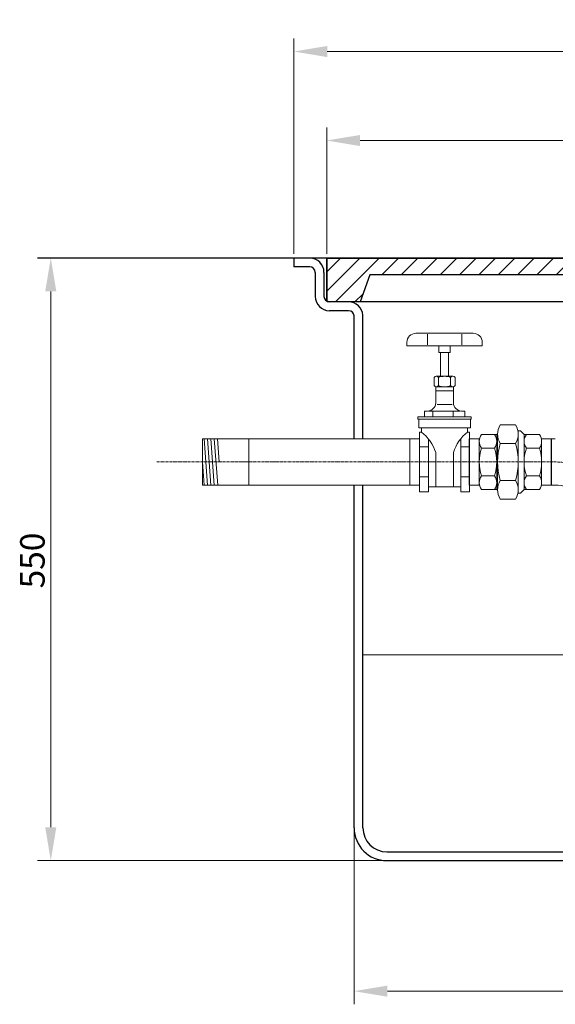
# Model space of a CAD drawing. Units: millimetres. Extents: x 1587 to 2714, y 597 to 2282.
# Drawn here: x 1590 to 2079, y 1381 to 2280 of the extents above; entities that cross this region are included whole.
import ezdxf

# ---------------------------------------------------------------- set-up
doc = ezdxf.new("R2010")
doc.units = ezdxf.units.MM
doc.header["$MEASUREMENT"] = 0
doc.linetypes.add('CENTERX2', pattern=[4, 2.5, -0.5, 0.5, -0.5])
doc.layers.add('mõõde', color=7, linetype='Continuous')
doc.styles.get("Standard").update_dxf_attribs({"font": 'romans.shx'})
doc.dimstyles.new('ISO_1-8', dxfattribs={"dimscale": 8, "dimtxt": 2.5, "dimasz": 3, "dimexe": 1.5, "dimexo": 0.5, "dimgap": 0.7, "dimtad": 1, "dimdsep": 46, "dimtxsty": 'Standard', "dimcen": 2, "dimclrd": 1, "dimclre": 1, "dimadec": 0, "dimazin": 0, "dimtfac": 0.666667, "dimtmove": 0, "dimatfit": 3, "dimfxl": 1, "dimtolj": 1, "dimtzin": 0, "dimarcsym": 0})

# ---------------------------------------------------------------- blocks, each defined once
blk = doc.blocks.new('*D52')
at = {"layer": 'Defpoints', "color": 0, "lineweight": 20, "transparency": 16777216}
for p in [(1618.35, 2062.24), (1618.35, 1512.24), (1925.39, 1512.24)]:
    blk.add_point(p, dxfattribs=at)
at = {"layer": 'mõõde', "color": 1, "lineweight": -2, "transparency": 16777216}
for p, q in [((1614.35, 2062.24), (1606.35, 2062.24)), ((1618.35, 2031.84), (1618.35, 1542.64)), ((1921.39, 1512.24), (1606.35, 1512.24))]:
    blk.add_line(p, q, dxfattribs=at)
at = {"layer": 'mõõde', "color": 1, "lineweight": 20, "transparency": 16777216}
for points in [[(1613.28, 2031.84), (1623.41, 2031.84), (1618.35, 2062.24)], [(1613.28, 1542.64), (1623.41, 1542.64), (1618.35, 1512.24)]]:
    blk.add_solid(points, dxfattribs=at)
at = {"layer": 'mõõde', "color": 0, "transparency": 16777216, "insert": (1601.55, 1786.19), "char_height": 22.4, "attachment_point": 5, "rotation": 90}
blk.add_mtext('\\A1;550', dxfattribs=at)
blk = doc.blocks.new('*D53')
at = {"layer": 'Defpoints', "color": 0, "lineweight": 20, "transparency": 16777216}
for p in [(1895.39, 1542.24), (2445.39, 1542.24), (2445.39, 1393.08)]:
    blk.add_point(p, dxfattribs=at)
at = {"layer": 'mõõde', "color": 1, "lineweight": -2, "transparency": 16777216}
for p, q in [((1895.39, 1538.24), (1895.39, 1381.08)), ((2445.39, 1538.24), (2445.39, 1381.08)), ((1925.79, 1393.08), (2414.99, 1393.08))]:
    blk.add_line(p, q, dxfattribs=at)
at = {"layer": 'mõõde', "color": 1, "lineweight": 20, "transparency": 16777216}
for points in [[(1925.79, 1398.15), (1925.79, 1388.02), (1895.39, 1393.08)], [(2414.99, 1398.15), (2414.99, 1388.02), (2445.39, 1393.08)]]:
    blk.add_solid(points, dxfattribs=at)
at = {"layer": 'mõõde', "color": 0, "transparency": 16777216, "insert": (2170.39, 1409.88), "char_height": 22.4, "attachment_point": 5}
blk.add_mtext('\\A1;%%c550', dxfattribs=at)
blk = doc.blocks.new('*D54')
at = {"layer": 'Defpoints', "color": 0, "lineweight": 20, "transparency": 16777216}
for p in [(2470.39, 2169.59), (1870.39, 2062.24), (2470.39, 2062.24)]:
    blk.add_point(p, dxfattribs=at)
at = {"layer": 'mõõde', "color": 1, "lineweight": -2, "transparency": 16777216}
for p, q in [((1870.39, 2066.24), (1870.39, 2181.59)), ((2470.39, 2066.24), (2470.39, 2181.59)), ((1900.79, 2169.59), (2439.99, 2169.59))]:
    blk.add_line(p, q, dxfattribs=at)
at = {"layer": 'mõõde', "color": 1, "lineweight": 20, "transparency": 16777216}
for points in [[(1900.79, 2174.65), (1900.79, 2164.52), (1870.39, 2169.59)], [(2439.99, 2174.65), (2439.99, 2164.52), (2470.39, 2169.59)]]:
    blk.add_solid(points, dxfattribs=at)
at = {"layer": 'mõõde', "color": 0, "transparency": 16777216, "insert": (2170.39, 2186.39), "char_height": 22.4, "attachment_point": 5}
blk.add_mtext('\\A1;%%C600', dxfattribs=at)
blk = doc.blocks.new('*D55')
at = {"layer": 'Defpoints', "color": 0, "lineweight": 20, "transparency": 16777216}
for p in [(2500.39, 2250.83), (1840.39, 2062.24), (2500.39, 2062.24)]:
    blk.add_point(p, dxfattribs=at)
at = {"layer": 'mõõde', "color": 1, "lineweight": -2, "transparency": 16777216}
for p, q in [((1840.39, 2066.24), (1840.39, 2262.83)), ((2500.39, 2066.24), (2500.39, 2262.83)), ((1870.79, 2250.83), (2469.99, 2250.83))]:
    blk.add_line(p, q, dxfattribs=at)
at = {"layer": 'mõõde', "color": 1, "lineweight": 20, "transparency": 16777216}
for points in [[(1870.79, 2255.9), (1870.79, 2245.77), (1840.39, 2250.83)], [(2469.99, 2255.9), (2469.99, 2245.77), (2500.39, 2250.83)]]:
    blk.add_solid(points, dxfattribs=at)
at = {"layer": 'mõõde', "color": 0, "transparency": 16777216, "insert": (2170.39, 2267.63), "char_height": 22.4, "attachment_point": 5}
blk.add_mtext('\\A1;%%c660', dxfattribs=at)
blk = doc.blocks.new('A$C58C931FC')
at = {"lineweight": 20, "ltscale": 0.25}
for p, q in [((42.01, 67.57), (28.01, 67.57)), ((63.78, 58.94), (51.84, 58.94)), ((10.77, 8.63), (24.77, 8.63)), ((42.01, 0), (28.01, 0)), ((63.78, 8.63), (51.84, 8.63))]:
    blk.add_line(p, q, dxfattribs=at)
at = {"lineweight": 20}
for p, q in [((0, 54.94), (8.8, 54.94)), ((65.75, 54.94), (74.55, 54.94)), ((0, 12.63), (8.8, 12.63)), ((65.75, 12.63), (74.55, 12.63))]:
    blk.add_line(p, q, dxfattribs=at)
at = {"lineweight": 18}
for p, q in [((8.8, 54.94), (8.8, 12.63)), ((25.53, 59.65), (25.53, 7.92)), ((25.53, 59.65), (25.53, 7.92)), ((44.49, 62.37), (44.49, 5.2)), ((65.75, 54.94), (65.75, 12.63))]:
    blk.add_line(p, q, dxfattribs=at)
at = {"linetype": 'Continuous', "lineweight": 20}
for p, q in [((10.77, 58.94), (24.82, 58.94)), ((46.61, 62.37), (44.49, 62.37)), ((49.73, 58.94), (46.61, 62.37)), ((63.78, 58.94), (49.73, 58.94)), ((46.61, 5.2), (44.49, 5.2)), ((49.73, 8.63), (46.61, 5.2)), ((63.78, 8.63), (49.73, 8.63))]:
    blk.add_line(p, q, dxfattribs=at)
at = {"linetype": 'Continuous', "lineweight": 18}
for p, q in [((24.82, 58.94), (24.82, 8.63)), ((49.73, 58.94), (49.73, 8.63))]:
    blk.add_line(p, q, dxfattribs=at)
at = {"lineweight": 18, "ltscale": 0.25}
for p, q in [((22.72, 46.37), (10.77, 46.37)), ((28.01, 50.68), (42.01, 50.68)), ((51.84, 46.37), (63.78, 46.37)), ((22.72, 21.21), (10.77, 21.21)), ((51.84, 21.21), (63.78, 21.21)), ((28.01, 16.89), (42.01, 16.89))]:
    blk.add_line(p, q, dxfattribs=at)
for points in [[(0, 12.63), (0, 54.94)], [(74.55, 54.94), (74.55, 12.63)]]:
    blk.add_lwpolyline(points)
at = {"lineweight": 18}
blk.add_lwpolyline([(44.49, 7.49), (44.49, 57.6)], dxfattribs=at)
for centre, radius, start, end in [((41.19, 59.12), 15.66, 147.35831, 212.64169), ((28.83, 59.12), 15.66, 327.35763, 32.64397), ((19.81, 52.65), 11.01, 145.16188, 214.83812), ((14.39, 52.65), 10.43, 322.93115, 37.07068), ((60.16, 52.65), 10.43, 142.93189, 217.0681), ((54.74, 52.65), 11.01, 325.16188, 34.83815), ((49.89, 33.79), 41.09, 162.17226, 197.82775), ((-13.76, 33.79), 38.58, 340.97166, 19.02834), ((84.46, 33.79), 58.93, 163.34133, 196.65857), ((-14.44, 33.79), 58.93, 343.34122, 16.65874), ((88.31, 33.79), 38.58, 160.97166, 199.02834), ((24.66, 33.79), 41.09, 342.17225, 17.82774), ((19.81, 14.92), 11.01, 145.16237, 214.83763), ((14.39, 14.92), 10.43, 322.93242, 37.06758), ((60.16, 14.92), 10.43, 142.93243, 217.06753), ((54.74, 14.92), 11.01, 325.16233, 34.83764), ((41.19, 8.45), 15.66, 147.35857, 212.64162), ((28.83, 8.45), 15.66, 327.356, 32.64249)]:
    blk.add_arc(centre, radius, start, end, dxfattribs=at)
at = {"linetype": 'Continuous', "lineweight": 20}
for centre, start, end in [((24.82, 59.65), 270, 0), ((24.82, 7.92), 0, 90)]:
    blk.add_arc(centre, 0.709, start, end, dxfattribs=at)
blk = doc.blocks.new('A$C62211E8A')
at = {"lineweight": 20}
for p, q in [((60.65, 144.71), (8.24, 144.71)), ((18.93, 143.83), (18.93, 134.09)), ((50.3, 143.83), (50.3, 134.09)), ((0, 133.22), (0, 136.46)), ((68.9, 133.22), (68.9, 136.46)), ((28.67, 133.22), (0, 133.22)), ((40.21, 133.22), (28.67, 133.22)), ((29.27, 133.22), (29.27, 127.31)), ((29.27, 127.31), (30.75, 127.31)), ((38.13, 127.31), (30.75, 127.31)), ((30.75, 127.31), (30.75, 105.51)), ((38.13, 127.31), (39.6, 127.31)), ((38.13, 105.51), (38.13, 127.31)), ((39.6, 127.31), (39.6, 133.22)), ((68.9, 133.22), (40.21, 133.22)), ((24.85, 104.4), (24.85, 97.03)), ((30.75, 105.51), (26.87, 105.51)), ((28.9, 104.4), (28.9, 96.87)), ((38.13, 105.51), (30.75, 105.51)), ((42, 105.51), (38.13, 105.51)), ((39.97, 104.4), (39.97, 97.03)), ((44.03, 104.4), (44.03, 97.03)), ((27.06, 95.92), (26.32, 95.92)), ((26.32, 95.92), (26.32, 92.23)), ((27.06, 92.23), (26.32, 92.23)), ((26.32, 92.23), (26.32, 81.16)), ((41.82, 95.92), (27.06, 95.92)), ((41.82, 92.23), (27.06, 92.23)), ((42.55, 95.92), (41.82, 95.92)), ((42.55, 92.23), (41.82, 92.23)), ((42.55, 95.92), (42.55, 92.23)), ((42.55, 92.23), (42.55, 81.16)), ((16.06, 73.78), (18.94, 73.78)), ((16.06, 73.78), (16.06, 68.62)), ((23.86, 73.78), (19.89, 73.78)), ((26.32, 73.78), (23.86, 73.78)), ((23.86, 73.78), (23.86, 68.62)), ((42.23, 73.78), (26.32, 73.78)), ((41.36, 79.69), (27.76, 79.69)), ((42.23, 73.78), (48.8, 73.78)), ((42.23, 73.78), (42.55, 73.78)), ((42.23, 73.78), (42.23, 68.62)), ((52.81, 73.78), (49.93, 73.78)), ((52.81, 68.62), (52.81, 73.78)), ((10.83, 58.29), (10.83, 66.41)), ((58.05, 66.41), (58.05, 58.29)), ((13.41, 58.29), (10.83, 58.29)), ((11.56, 40.95), (11.56, 54.6)), ((11.56, 54.6), (13.41, 54.6)), ((13.41, 58.29), (13.41, 54.6)), ((55.47, 58.29), (13.41, 58.29)), ((55.47, 58.29), (55.47, 54.6)), ((58.05, 58.29), (55.47, 58.29)), ((55.47, 54.6), (57.31, 54.6)), ((57.31, 0), (57.31, 54.6)), ((2.76, 48.4), (2.76, 6.09)), ((2.76, 48.4), (11.56, 48.4)), ((19.68, 48.36), (19.68, 40.95)), ((49.19, 40.95), (49.19, 48.36)), ((57.31, 48.72), (57.31, 5.88)), ((57.31, 48.4), (66.11, 48.4)), ((66.11, 6.44), (66.11, 48.4)), ((11.56, 13.65), (11.56, 40.95)), ((19.68, 40.95), (11.56, 40.95)), ((19.68, 40.95), (19.68, 13.65)), ((49.19, 13.65), (49.19, 40.95)), ((57.31, 40.95), (49.19, 40.95)), ((26.32, 4.43), (26.32, 35.83)), ((42.55, 35.83), (42.55, 4.43)), ((19.68, 13.65), (11.56, 13.65)), ((11.56, 0), (11.56, 13.65)), ((19.68, 13.65), (19.68, 4.43)), ((57.31, 13.65), (49.19, 13.65)), ((49.19, 4.43), (49.19, 13.65)), ((2.76, 6.09), (11.56, 6.09)), ((19.68, 0), (11.56, 0)), ((19.68, 4.43), (19.68, 0)), ((49.19, 4.43), (19.68, 4.43)), ((49.19, 0), (49.19, 4.43)), ((57.31, 0), (49.19, 0)), ((57.31, 6.09), (66.11, 6.09))]:
    blk.add_line(p, q, dxfattribs=at)
at = {"lineweight": 18}
for p, q in [((10.09, 68.62), (16.06, 68.62)), ((10.09, 66.41), (10.09, 68.62)), ((10.83, 66.41), (10.09, 66.41)), ((58.05, 66.41), (10.83, 66.41)), ((16.06, 68.62), (23.86, 68.62)), ((23.86, 68.62), (42.23, 68.62)), ((42.23, 68.62), (52.81, 68.62)), ((52.81, 68.62), (58.79, 68.62)), ((58.79, 66.41), (58.05, 66.41)), ((58.79, 68.62), (58.79, 66.41))]:
    blk.add_line(p, q, dxfattribs=at)
at = {"lineweight": 20}
for centre, radius, start, end in [((8.24, 136.46), 8.24, 90, 180), ((60.65, 136.46), 8.24, 0, 90), ((26.87, 103.1), 2.41, 32.77908, 147.22092), ((34.44, 91.12), 14.39, 67.38014, 112.61986), ((42, 103.1), 2.41, 32.77908, 147.22092), ((26.87, 98.33), 2.41, 212.77908, 327.22092), ((34.44, 110.31), 14.39, 247.38014, 292.61986), ((42, 98.33), 2.41, 212.77908, 327.22092), ((18.94, 81.16), 7.38, 270, 0), ((49.93, 81.16), 7.38, 180, 270), ((-10.46, 24.36), 38.53, 17.32121, 51.72056), ((79.33, 24.36), 38.53, 128.27944, 162.67879)]:
    blk.add_arc(centre, radius, start, end, dxfattribs=at)
blk = doc.blocks.new('A$C094D28CF')
h = blk.add_hatch()
h.set_pattern_fill('ANSI31', color=256, scale=100, style=0)
h.set_pattern_definition([(45, (-1586.045, -1230.035), (-8.838835, 8.838835), [])])
h.paths.add_polyline_path([(280.04, 641.824), (280.04, 681.154), (557.54, 681.154), (557.54, 665.938), (319.496, 665.938), (310.476, 641.154), (282.54, 641.154)])
for p, q in [((250.04, 681.154), (16, 681.154)), ((910.04, 681.154), (250.04, 681.154)), ((250.04, 681.154), (250.04, 673.154)), ((280.04, 681.154), (280.04, 641.824)), ((280.04, 681.154), (557.54, 681.154)), ((280.04, 641.824), (280.04, 681.154)), ((264.54, 673.154), (250.04, 673.154)), ((269.54, 668.154), (269.54, 646.154)), ((277.54, 668.154), (277.54, 646.154)), ((319.496, 665.938), (310.476, 641.154)), ((319.496, 665.938), (310.476, 641.154)), ((840.584, 665.938), (319.496, 665.938)), ((557.54, 665.938), (319.496, 665.938)), ((557.54, 665.938), (319.496, 665.938)), ((282.54, 641.154), (280.04, 641.824)), ((877.54, 641.154), (282.54, 641.154)), ((310.476, 641.154), (282.54, 641.154)), ((287.04, 633.154), (282.54, 633.154)), ((300.05, 633.154), (282.54, 633.154)), ((305.04, 516.2), (305.04, 628.478)), ((313.04, 516.2), (313.04, 628.997)), ((305.04, 161.154), (305.04, 473.887)), ((313.04, 161.154), (313.04, 473.887)), ((335.04, 139.154), (825.04, 139.154)), ((335.04, 131.154), (825.04, 131.154))]:
    blk.add_line(p, q)
at = {"lineweight": 20}
for p, q in [((166.617, 516.2), (355.981, 516.2)), ((488.817, 516.2), (485.079, 516.202)), ((166.62, 473.887), (355.981, 473.887)), ((488.817, 473.887), (485.079, 473.889))]:
    blk.add_line(p, q, dxfattribs=at)
at = {"lineweight": 13}
for p, q in [((171.263, 473.887), (168.089, 516.2)), ((174.32, 473.887), (171.146, 516.2)), ((177.378, 473.887), (174.204, 516.2)), ((180.435, 473.887), (177.261, 516.2)), ((181.905, 495.052), (180.319, 516.2)), ((168.205, 473.887), (166.618, 495.046))]:
    blk.add_line(p, q, dxfattribs=at)
at = {"color": 1, "linetype": 'CENTERX2', "lineweight": 20}
blk.add_line((124.773, 495.044), (488.817, 495.044), dxfattribs=at)
at = {"color": 5, "lineweight": 20}
blk.add_line((313.04, 319.149), (510.138, 319.149), dxfattribs=at)
at = {"lineweight": 20}
for points in [[(166.617, 516.203), (166.62, 473.89)], [(208.932, 516.208), (208.935, 473.896)]]:
    blk.add_lwpolyline(points, dxfattribs=at)
for centre, radius, start, end in [((264.54, 668.154), 13, 0, 90), ((264.54, 668.154), 5, 0, 90), ((282.54, 646.154), 13, 180, 270), ((282.54, 646.154), 13, 180, 270), ((282.54, 646.154), 5, 180, 270), ((300.067, 628.154), 13, 3.713895, 90), ((300.05, 628.154), 5, 3.713895, 90), ((335.04, 161.154), 30, 180, 270), ((335.04, 161.154), 22, 180, 270)]:
    blk.add_arc(centre, radius, start, end)
at = {"color": 1, "linetype": 'CENTERX2', "lineweight": 20}
blk.add_arc((489.531, 447.914), 47.135, 359.134099, 90.868289, dxfattribs=at)
at = {"lineweight": 20}
blk.add_arc((489.532, 447.914), 25.983, 358.428769, 91.575504, dxfattribs=at)
for name, p in [('A$C62211E8A', (353.217, 467.794)), ('A$C58C931FC', (410.528, 461.26))]:
    blk.add_blockref(name, p, dxfattribs=at)
at = {"layer": 'mõõde'}
for base, p1, p2, text, picture, middle in [((910.04, 869.75), (250.04, 681.154), (910.04, 681.154), '%%c<>', '*D55', (580.04, 886.55)), ((880.04, 788.501), (280.04, 681.154), (880.04, 681.154), '%%C<>', '*D54', (580.04, 805.301)), ((855.04, 12), (305.04, 161.154), (855.04, 161.154), '%%c<>', '*D53', (580.04, 28.8))]:
    dim = blk.add_linear_dim(base=base, p1=p1, p2=p2, text=text, dimstyle='ISO_1-8', override={"dimtxt": 2.8, "dimasz": 3.8}, dxfattribs=at)
    dim.commit()
    dim.dimension.update_dxf_attribs({"geometry": picture, "text_midpoint": middle, "insert": (-1590.345, -1381.085)})
dim = blk.add_linear_dim(base=(28, 131.154), p1=(28, 681.154), p2=(335.04, 131.154), angle=90, dimstyle='ISO_1-8', override={"dimtxt": 2.8, "dimasz": 3.8}, dxfattribs=at)
dim.commit()
dim.dimension.update_dxf_attribs({"geometry": '*D52', "text_midpoint": (28, 405.106), "dimtype": 128, "insert": (-1590.345, -1381.085)})

msp = doc.modelspace()

# ---------------------------------------------------------------- block references
at = {"lineweight": 20}
msp.add_blockref('A$C094D28CF', (1590.35, 1381.08), dxfattribs=at)

doc.saveas('drawing.dxf')
